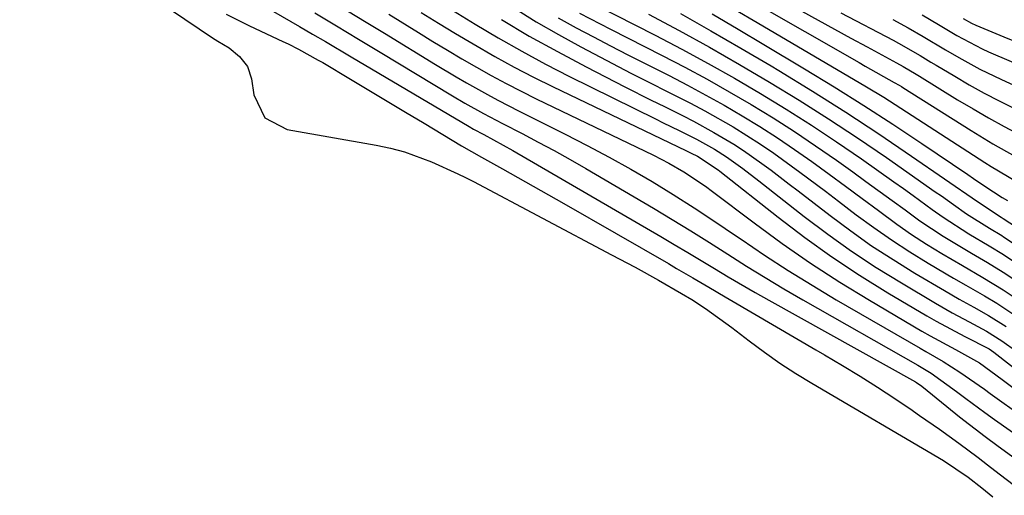
# Model space of a CAD drawing. Units: inches. Extents: x 1894449 to 1899749, y 368755 to 373958.
# Drawn here: x 1898779 to 1898926, y 369227 to 369298 of the extents above; entities that cross this region are included whole.
import ezdxf

# ---------------------------------------------------------------- set-up
doc = ezdxf.new("R2010")
doc.units = ezdxf.units.IN
doc.header["$MEASUREMENT"] = 0
doc.layers.add('7', color=7, linetype='Continuous')
doc.layers.add('8', color=7, linetype='Continuous')

msp = doc.modelspace()

# ---------------------------------------------------------------- linework, layer by layer
at = {"layer": '7', "color": 18}
for points in [[(1898779.38, 369314.35, 1686), (1898808.15, 369294.9, 1686), (1898808.97, 369294.38, 1686), (1898810.62, 369293.37, 1686), (1898812.17, 369292.1, 1686), (1898813.38, 369290.6, 1686), (1898813.98, 369288.78, 1686), (1898814.3, 369286.37, 1686), (1898815.94, 369282.97, 1686), (1898819.28, 369281.19, 1686), (1898832.59, 369278.87, 1686), (1898834.7, 369278.42, 1686), (1898836.78, 369277.87, 1686), (1898840.81, 369276.38, 1686), (1898844.74, 369274.6, 1686), (1898845.91, 369274.02, 1686), (1898847.07, 369273.43, 1686), (1898867.69, 369262.53, 1686), (1898871.2, 369260.65, 1686), (1898874.68, 369258.72, 1686), (1898878.15, 369256.76, 1686), (1898879.69, 369255.84, 1686), (1898881.72, 369254.51, 1686), (1898885.65, 369251.68, 1686), (1898888.22, 369249.69, 1686), (1898890.49, 369247.99, 1686), (1898892.8, 369246.36, 1686), (1898895.18, 369244.82, 1686), (1898897.59, 369243.34, 1686), (1898917.2, 369231.82, 1686), (1898920.9, 369229.35, 1686), (1898922.92, 369227.76, 1686), (1898924.59, 369226.41, 1686)], [(1898862.35, 369301.37, 1662), (1898874.19, 369295.29, 1662), (1898878.17, 369293.21, 1662), (1898882.12, 369291.07, 1662), (1898886.03, 369288.86, 1662), (1898889.91, 369286.6, 1662), (1898893.74, 369284.26, 1662), (1898897.53, 369281.86, 1662), (1898901.27, 369279.37, 1662), (1898904.97, 369276.82, 1662), (1898909.79, 369273.42, 1662), (1898911.23, 369272.39, 1662), (1898912.67, 369271.37, 1662), (1898915.53, 369269.29, 1662), (1898917.17, 369268.12, 1662), (1898920.98, 369265.66, 1662), (1898924.02, 369263.87, 1662), (1898926.16, 369262.56, 1662), (1898937.53, 369254.97, 1662)], [(1898853.2, 369299.3, 1668), (1898856.46, 369297.29, 1668), (1898859.77, 369295.38, 1668), (1898863.13, 369293.54, 1668), (1898865.11, 369292.49, 1668), (1898867.85, 369291.05, 1668), (1898870.59, 369289.63, 1668), (1898873.35, 369288.22, 1668), (1898876.11, 369286.83, 1668), (1898879.47, 369285.12, 1668), (1898881.6, 369283.98, 1668), (1898885.81, 369281.59, 1668), (1898889.9, 369279.02, 1668), (1898891.88, 369277.67, 1668), (1898895.77, 369274.85, 1668), (1898899.61, 369271.98, 1668), (1898901.53, 369270.53, 1668), (1898904.2, 369268.49, 1668), (1898906.81, 369266.57, 1668), (1898909.47, 369264.72, 1668), (1898912.19, 369262.95, 1668), (1898914.95, 369261.25, 1668), (1898918.69, 369259.04, 1668), (1898920.54, 369257.96, 1668), (1898923.35, 369256.38, 1668), (1898925.19, 369255.27, 1668), (1898928, 369253.42, 1668)], [(1898886.16, 369299.07, 1654), (1898889.41, 369297.17, 1654), (1898905.71, 369287.57, 1654), (1898908.3, 369286.01, 1654), (1898910.86, 369284.39, 1654), (1898913.4, 369282.75, 1654), (1898915.94, 369281.1, 1654), (1898923.38, 369276.3, 1654), (1898924.32, 369275.7, 1654), (1898928.13, 369273.43, 1654)], [(1898888.41, 369300.47, 1652), (1898904.62, 369291.18, 1652), (1898905.52, 369290.67, 1652), (1898909.88, 369288.24, 1652), (1898910.6, 369287.82, 1652), (1898910.95, 369287.6, 1652), (1898911.13, 369287.49, 1652), (1898921.33, 369281.07, 1652), (1898924.58, 369279.09, 1652), (1898927.88, 369277.22, 1652)], [(1898810.19, 369298.4, 1684), (1898813.66, 369296.65, 1684), (1898818.63, 369294.35, 1684), (1898819.42, 369293.97, 1684), (1898820.98, 369293.2, 1684), (1898823.94, 369291.57, 1684), (1898824.6, 369291.19, 1684), (1898828.76, 369288.7, 1684), (1898831.5, 369287.06, 1684), (1898834.23, 369285.42, 1684), (1898836.97, 369283.78, 1684), (1898839.71, 369282.14, 1684), (1898845.32, 369278.79, 1684), (1898846.8, 369277.92, 1684), (1898848.3, 369277.07, 1684), (1898851.41, 369275.33, 1684), (1898853.71, 369274.04, 1684), (1898856.01, 369272.75, 1684), (1898858.3, 369271.45, 1684), (1898860.59, 369270.14, 1684), (1898876.18, 369261.19, 1684), (1898877.39, 369260.49, 1684), (1898879.81, 369259.08, 1684), (1898882.21, 369257.66, 1684), (1898884.62, 369256.24, 1684), (1898885.83, 369255.53, 1684), (1898898.16, 369248.35, 1684), (1898899.48, 369247.57, 1684), (1898902.13, 369246, 1684), (1898904.76, 369244.4, 1684), (1898907.36, 369242.76, 1684), (1898908.65, 369241.91, 1684), (1898912.18, 369239.56, 1684), (1898913.66, 369238.55, 1684), (1898916.6, 369236.5, 1684), (1898919.5, 369234.4, 1684), (1898922.37, 369232.25, 1684), (1898923.8, 369231.17, 1684), (1898925.54, 369229.84, 1684), (1898927.81, 369228.07, 1684)], [(1898817.27, 369298.82, 1682), (1898821.15, 369296.57, 1682), (1898823.07, 369295.45, 1682), (1898824.99, 369294.33, 1682), (1898828.82, 369292.07, 1682), (1898846.47, 369281.64, 1682), (1898847.08, 369281.28, 1682), (1898848.62, 369280.44, 1682), (1898852.96, 369278.08, 1682), (1898875.03, 369265.24, 1682), (1898877.05, 369264.05, 1682), (1898879.06, 369262.86, 1682), (1898883.06, 369260.45, 1682), (1898885.07, 369259.24, 1682), (1898889.11, 369256.88, 1682), (1898891.14, 369255.73, 1682), (1898913.02, 369243.54, 1682), (1898913.19, 369243.45, 1682), (1898913.98, 369242.93, 1682), (1898917.73, 369239.86, 1682), (1898919.62, 369238.35, 1682), (1898923.45, 369235.39, 1682), (1898925.39, 369233.95, 1682), (1898934.08, 369227.64, 1682)], [(1898828.3, 369298.91, 1678), (1898831.06, 369297.24, 1678), (1898833.8, 369295.57, 1678), (1898841.44, 369290.9, 1678), (1898844.5, 369289.06, 1678), (1898846.05, 369288.17, 1678), (1898849.16, 369286.42, 1678), (1898850.73, 369285.57, 1678), (1898853.91, 369283.94, 1678), (1898860.78, 369280.52, 1678), (1898864.07, 369278.83, 1678), (1898867.33, 369277.1, 1678), (1898870.55, 369275.29, 1678), (1898873.75, 369273.43, 1678), (1898876.9, 369271.5, 1678), (1898880.03, 369269.53, 1678), (1898883.11, 369267.49, 1678), (1898886.17, 369265.41, 1678), (1898887.01, 369264.83, 1678), (1898890.49, 369262.47, 1678), (1898894.02, 369260.17, 1678), (1898897.6, 369257.96, 1678), (1898901.21, 369255.81, 1678), (1898913.72, 369248.57, 1678), (1898914.58, 369248.08, 1678), (1898917.15, 369246.58, 1678), (1898919.67, 369245, 1678), (1898923.32, 369242.45, 1678), (1898924.2, 369241.82, 1678), (1898929.18, 369238.22, 1678)], [(1898834.44, 369298.43, 1676), (1898838.89, 369295.66, 1676), (1898841.03, 369294.35, 1676), (1898843.19, 369293.04, 1676), (1898845.36, 369291.76, 1676), (1898847.54, 369290.5, 1676), (1898849.74, 369289.27, 1676), (1898851.95, 369288.07, 1676), (1898854.19, 369286.92, 1676), (1898856.45, 369285.8, 1676), (1898873.93, 369277.39, 1676), (1898876.23, 369276.2, 1676), (1898878.48, 369274.89, 1676), (1898881.71, 369272.73, 1676), (1898882.76, 369271.96, 1676), (1898888.95, 369267.26, 1676), (1898893.14, 369264.2, 1676), (1898897.39, 369261.25, 1676), (1898901.75, 369258.44, 1676), (1898906.17, 369255.74, 1676), (1898914, 369251.14, 1676), (1898915.24, 369250.42, 1676), (1898919.01, 369248.36, 1676), (1898922.57, 369246.41, 1676), (1898925.96, 369243.93, 1676), (1898929, 369241.62, 1676)], [(1898839.28, 369298.66, 1674), (1898841.85, 369297.08, 1674), (1898844.43, 369295.52, 1674), (1898847.03, 369293.97, 1674), (1898850.29, 369292.1, 1674), (1898853.15, 369290.52, 1674), (1898856.05, 369289.02, 1674), (1898858.97, 369287.57, 1674), (1898878.77, 369278.07, 1674), (1898879.55, 369277.69, 1674), (1898880.49, 369277.23, 1674), (1898883.61, 369275.21, 1674), (1898883.87, 369275.01, 1674), (1898892.55, 369268.11, 1674), (1898896.51, 369265.09, 1674), (1898900.55, 369262.19, 1674), (1898904.7, 369259.46, 1674), (1898908.92, 369256.84, 1674), (1898914.71, 369253.42, 1674), (1898916.11, 369252.61, 1674), (1898920.4, 369250.33, 1674), (1898924.02, 369248.46, 1674), (1898924.71, 369247.97, 1674), (1898936.01, 369239.2, 1674)], [(1898844.1, 369298.91, 1672), (1898847.33, 369296.93, 1672), (1898850.79, 369294.86, 1672), (1898854.29, 369292.87, 1672), (1898857.85, 369290.97, 1672), (1898861.43, 369289.13, 1672), (1898874.23, 369282.79, 1672), (1898875.41, 369282.21, 1672), (1898877.76, 369281.04, 1672), (1898880.35, 369279.75, 1672), (1898883.07, 369278.25, 1672), (1898884.82, 369277.14, 1672), (1898887.27, 369275.37, 1672), (1898889.66, 369273.53, 1672), (1898896.42, 369268.23, 1672), (1898899.94, 369265.58, 1672), (1898903.51, 369263.03, 1672), (1898907.19, 369260.62, 1672), (1898910.93, 369258.31, 1672), (1898916.03, 369255.29, 1672), (1898918.53, 369253.86, 1672), (1898921.07, 369252.5, 1672), (1898923.61, 369251.13, 1672), (1898925.94, 369249.67, 1672), (1898928.17, 369248.07, 1672)], [(1898859.74, 369297.88, 1666), (1898862.43, 369296.39, 1666), (1898864.98, 369295.02, 1666), (1898867.54, 369293.68, 1666), (1898870.12, 369292.35, 1666), (1898872.69, 369291.04, 1666), (1898876.27, 369289.24, 1666), (1898879.03, 369287.81, 1666), (1898881.77, 369286.34, 1666), (1898884.48, 369284.82, 1666), (1898887.17, 369283.26, 1666), (1898889.82, 369281.63, 1666), (1898892.44, 369279.96, 1666), (1898895.01, 369278.22, 1666), (1898897.56, 369276.43, 1666), (1898900.16, 369274.54, 1666), (1898902.61, 369272.74, 1666), (1898905.06, 369270.92, 1666), (1898907.5, 369269.1, 1666), (1898910.26, 369267.08, 1666), (1898912.45, 369265.56, 1666), (1898914.69, 369264.12, 1666), (1898916.96, 369262.72, 1666), (1898920.03, 369260.9, 1666), (1898923.09, 369259.14, 1666), (1898926.11, 369257.3, 1666), (1898929.83, 369254.82, 1666)], [(1898862.9, 369298.58, 1664), (1898866, 369296.96, 1664), (1898867.55, 369296.16, 1664), (1898875.23, 369292.26, 1664), (1898878.6, 369290.5, 1664), (1898881.94, 369288.7, 1664), (1898885.25, 369286.84, 1664), (1898888.54, 369284.93, 1664), (1898891.78, 369282.94, 1664), (1898894.99, 369280.91, 1664), (1898898.14, 369278.79, 1664), (1898901.26, 369276.62, 1664), (1898903.69, 369274.88, 1664), (1898905.65, 369273.47, 1664), (1898909.55, 369270.63, 1664), (1898911.49, 369269.2, 1664), (1898913.71, 369267.59, 1664), (1898917.19, 369265.28, 1664), (1898921.37, 369262.77, 1664), (1898923.77, 369261.38, 1664), (1898926.13, 369259.92, 1664), (1898933.66, 369254.89, 1664)], [(1898877.96, 369298.51, 1658), (1898882.5, 369295.95, 1658), (1898887, 369293.34, 1658), (1898891.48, 369290.69, 1658), (1898892.64, 369289.99, 1658), (1898897.66, 369286.91, 1658), (1898902.64, 369283.78, 1658), (1898907.55, 369280.54, 1658), (1898912.43, 369277.25, 1658), (1898922.3, 369270.44, 1658), (1898925.81, 369268.12, 1658), (1898926.12, 369267.94, 1658), (1898930.26, 369265.26, 1658)], [(1898882.71, 369298.46, 1656), (1898886.57, 369296.19, 1656), (1898890.42, 369293.9, 1656), (1898896.5, 369290.26, 1656), (1898900.92, 369287.56, 1656), (1898905.31, 369284.81, 1656), (1898909.65, 369281.99, 1656), (1898913.96, 369279.13, 1656), (1898920.84, 369274.47, 1656), (1898921.69, 369273.9, 1656), (1898923.39, 369272.76, 1656), (1898925.96, 369271.07, 1656), (1898926.75, 369270.59, 1656)], [(1898901.92, 369298.61, 1648), (1898909.69, 369294.53, 1648), (1898910.52, 369294.09, 1648), (1898913.74, 369292.23, 1648), (1898915.34, 369291.27, 1648), (1898916.14, 369290.79, 1648), (1898918.89, 369289.14, 1648), (1898921.07, 369287.87, 1648), (1898923.28, 369286.64, 1648), (1898925.53, 369285.46, 1648), (1898927.79, 369284.33, 1648)], [(1898909.68, 369297.61, 1646), (1898911.96, 369296.39, 1646), (1898914.2, 369295.1, 1646), (1898917.54, 369293.1, 1646), (1898919.51, 369291.94, 1646), (1898922.64, 369290.22, 1646), (1898925.86, 369288.65, 1646), (1898935.79, 369284.13, 1646)], [(1898914.03, 369298.32, 1644), (1898916.46, 369296.86, 1644), (1898919.21, 369295.23, 1644), (1898922.97, 369293.23, 1644), (1898923.94, 369292.79, 1644), (1898939.45, 369286.2, 1644)], [(1898920.14, 369297.75, 1642), (1898921.39, 369297.06, 1642), (1898922.04, 369296.76, 1642), (1898926.24, 369295.04, 1642), (1898928.67, 369294.05, 1642)]]:
    msp.add_polyline3d(points, dxfattribs=at)
at = {"layer": '8', "color": 18}
for points in [[(1898823.42, 369298.61, 1680), (1898826.67, 369296.65, 1680), (1898829.91, 369294.69, 1680), (1898833.16, 369292.74, 1680), (1898843.97, 369286.23, 1680), (1898845.8, 369285.15, 1680), (1898848.58, 369283.59, 1680), (1898850.46, 369282.59, 1680), (1898851.4, 369282.1, 1680), (1898854.34, 369280.59, 1680), (1898856.75, 369279.34, 1680), (1898859.14, 369278.05, 1680), (1898861.5, 369276.73, 1680), (1898863.86, 369275.37, 1680), (1898873.93, 369269.45, 1680), (1898876.74, 369267.78, 1680), (1898879.53, 369266.08, 1680), (1898882.3, 369264.35, 1680), (1898885.05, 369262.59, 1680), (1898887.81, 369260.83, 1680), (1898890.59, 369259.11, 1680), (1898893.39, 369257.44, 1680), (1898896.22, 369255.8, 1680), (1898913.38, 369246.05, 1680), (1898913.89, 369245.76, 1680), (1898915.38, 369244.85, 1680), (1898919.16, 369242.1, 1680), (1898920.57, 369241.05, 1680), (1898923.4, 369238.98, 1680), (1898924.83, 369237.96, 1680), (1898938.21, 369228.56, 1680)], [(1898851.27, 369297.61, 1670), (1898855.41, 369295.15, 1670), (1898859.62, 369292.82, 1670), (1898863.88, 369290.56, 1670), (1898869.68, 369287.59, 1670), (1898873.6, 369285.6, 1670), (1898875.57, 369284.62, 1670), (1898878.37, 369283.22, 1670), (1898879.91, 369282.43, 1670), (1898882.94, 369280.78, 1670), (1898885.94, 369279, 1670), (1898887.36, 369278.08, 1670), (1898890.13, 369276.13, 1670), (1898891.49, 369275.12, 1670), (1898894.2, 369273.07, 1670), (1898895.54, 369272.04, 1670), (1898900.31, 369268.35, 1670), (1898903.37, 369266.07, 1670), (1898906.49, 369263.87, 1670), (1898909.69, 369261.79, 1670), (1898912.94, 369259.78, 1670), (1898917.36, 369257.17, 1670), (1898919.54, 369255.91, 1670), (1898921.74, 369254.7, 1670), (1898923.93, 369253.46, 1670), (1898926.58, 369251.79, 1670)], [(1898873.19, 369298.43, 1660), (1898877.76, 369295.98, 1660), (1898882.3, 369293.48, 1660), (1898886.8, 369290.91, 1660), (1898891.27, 369288.28, 1660), (1898895.7, 369285.58, 1660), (1898900.08, 369282.81, 1660), (1898904.4, 369279.95, 1660), (1898908.69, 369277.03, 1660), (1898915.99, 369271.93, 1660), (1898916.9, 369271.3, 1660), (1898918.69, 369270.02, 1660), (1898920.63, 369268.64, 1660), (1898924.06, 369266.5, 1660), (1898925.93, 369265.38, 1660), (1898926.19, 369265.21, 1660), (1898941.44, 369255.06, 1660)], [(1898896.09, 369298.87, 1650), (1898898.52, 369297.52, 1650), (1898900.94, 369296.18, 1650), (1898903.38, 369294.85, 1650), (1898905.82, 369293.53, 1650), (1898910.2, 369291.17, 1650), (1898911.19, 369290.61, 1650), (1898913.15, 369289.44, 1650), (1898913.63, 369289.14, 1650), (1898919.32, 369285.64, 1650), (1898921.62, 369284.27, 1650), (1898923.93, 369282.93, 1650), (1898926.27, 369281.65, 1650), (1898928.79, 369280.31, 1650)]]:
    msp.add_polyline3d(points, dxfattribs=at)

doc.saveas('drawing.dxf')
